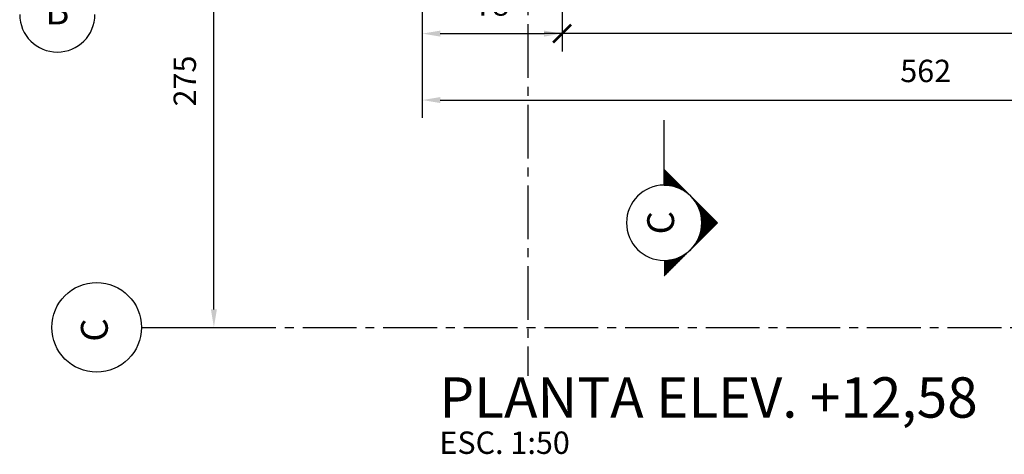
# Model space of a CAD drawing. Extents: x 343 to 3689, y 113 to 2856.
# Drawn here: x 1523 to 2073, y 113 to 356 of the extents above; entities that cross this region are included whole.
import ezdxf
from ezdxf.enums import TextEntityAlignment as Align

# ---------------------------------------------------------------- set-up
doc = ezdxf.new("R2010")
doc.units = 0
doc.header["$LTSCALE"] = 2
doc.header["$MEASUREMENT"] = 0
doc.linetypes.add('CENTER2', pattern=[1.125, 0.75, -0.125, 0.125, -0.125])
for name, color, linetype in [('CÍRCULO', 2, 'Continuous'), ('EST_COTA', 1, 'Continuous'), ('EST_EIXO', 1, 'CENTER2'), ('EST_FORMAVISTA', 3, 'Continuous'), ('EST_HATCH', 1, 'Continuous'), ('EST_TEXTO', 2, 'Continuous'), ('EST_TÍTULO', 5, 'Continuous')]:
    doc.layers.add(name, color=color, linetype=linetype)
doc.styles.add('STYLE1', font='romans.shx', dxfattribs={"height": 12.5})
doc.styles.add('STYLE2', font='romans.shx', dxfattribs={"height": 15})
doc.styles.add('STYLE3', font='romans.shx', dxfattribs={"height": 22.5})
doc.dimstyles.new('EXTERNA', dxfattribs={"dimtxt": 12.5, "dimasz": 10, "dimexe": 10, "dimexo": 10, "dimgap": 10, "dimtad": 1, "dimdec": 0, "dimzin": 0, "dimtxsty": 'STYLE1', "dimcen": 0, "dimdle": 10, "dimclrd": 1, "dimclre": 1, "dimclrt": 2, "dimadec": 4, "dimazin": 0, "dimtfac": 0.005, "dimtdec": 0, "dimtmove": 2, "dimatfit": 3, "dimldrblk": 'ARCHTICK', "dimfxl": 0, "dimtolj": 1, "dimtzin": 0, "dimarcsym": 0})

# ---------------------------------------------------------------- blocks, each defined once
blk = doc.blocks.new('*D61')
at = {"layer": 'DEFPOINTS', "color": 0}
for p in [(1748.12, 347.85), (2310.12, 347.85), (2310.12, 310.77)]:
    blk.add_point(p, dxfattribs=at)
at = {"layer": 'EST_COTA', "color": 1, "lineweight": -2}
for p, q in [((1748.12, 337.85), (1748.12, 300.77)), ((2310.12, 337.85), (2310.12, 300.77)), ((1758.12, 310.77), (2300.12, 310.77))]:
    blk.add_line(p, q, dxfattribs=at)
at = {"layer": 'EST_COTA', "color": 1}
for points in [[(1758.12, 312.44), (1758.12, 309.11), (1748.12, 310.77)], [(2300.12, 312.44), (2300.12, 309.11), (2310.12, 310.77)]]:
    blk.add_solid(points, dxfattribs=at)
at = {"layer": 'EST_COTA', "color": 2, "insert": (2029.12, 327.02), "char_height": 12.5, "attachment_point": 5, "style": 'STYLE1'}
blk.add_mtext('\\A1;562', dxfattribs=at)
blk = doc.blocks.new('_ARCHTICK')
at = {"color": 0, "linetype": 'ByBlock', "const_width": 0.15}
blk.add_lwpolyline([(-0.5, -0.5), (0.5, 0.5)], dxfattribs=at)
blk = doc.blocks.new('*D64')
at = {"layer": 'DEFPOINTS', "color": 0}
for p in [(1826.12, 458.9), (1748.12, 454.33), (1826.12, 347.85)]:
    blk.add_point(p, dxfattribs=at)
at = {"layer": 'EST_COTA', "color": 1, "lineweight": -2}
for p, q in [((1826.12, 448.9), (1826.12, 337.85)), ((1748.12, 444.33), (1748.12, 337.85)), ((1758.12, 347.85), (1816.12, 347.85))]:
    blk.add_line(p, q, dxfattribs=at)
at = {"layer": 'EST_COTA', "color": 1}
for points in [[(1758.12, 349.52), (1758.12, 346.19), (1748.12, 347.85)], [(1816.12, 349.52), (1816.12, 346.19), (1826.12, 347.85)]]:
    blk.add_solid(points, dxfattribs=at)
at = {"layer": 'EST_COTA', "color": 2, "insert": (1787.12, 364.1), "char_height": 12.5, "attachment_point": 5, "style": 'STYLE1'}
blk.add_mtext('\\A1;78', dxfattribs=at)
blk = doc.blocks.new('*D63')
at = {"layer": 'DEFPOINTS', "color": 0}
for p in [(1631.78, 458.9), (1667.79, 458.9), (1589.86, 183.9)]:
    blk.add_point(p, dxfattribs=at)
at = {"layer": 'EST_COTA', "color": 1, "lineweight": -2}
for p, q in [((1657.79, 458.9), (1621.78, 458.9)), ((1631.78, 193.9), (1631.78, 448.9)), ((1599.86, 183.9), (1641.78, 183.9))]:
    blk.add_line(p, q, dxfattribs=at)
at = {"layer": 'EST_COTA', "color": 1}
for points in [[(1630.11, 448.9), (1633.45, 448.9), (1631.78, 458.9)], [(1630.11, 193.9), (1633.45, 193.9), (1631.78, 183.9)]]:
    blk.add_solid(points, dxfattribs=at)
at = {"layer": 'EST_COTA', "color": 2, "insert": (1615.53, 321.4), "char_height": 12.5, "attachment_point": 5, "rotation": 90, "style": 'STYLE1'}
blk.add_mtext('\\A1;275', dxfattribs=at)

msp = doc.modelspace()

# ---------------------------------------------------------------- linework, layer by layer
at = {"layer": 'CÍRCULO'}
msp.add_circle((1566.34, 183.9), 25, dxfattribs=at)
at = {"layer": 'EST_COTA', "color": 1, "linetype": 'ByBlock'}
for p, q in [((1826.12, 383.38), (1826.12, 337.85)), ((2242.12, 347.85), (1816.12, 347.85))]:
    msp.add_line(p, q, dxfattribs=at)
at = {"layer": 'EST_COTA', "color": 0, "linetype": 'ByBlock'}
msp.add_point((1826.12, 347.85), dxfattribs=at)
at = {"layer": 'EST_EIXO', "ltscale": 20}
for p, q in [((1807.12, 578.13), (1807.12, 156.9)), ((1591.34, 183.9), (2510.69, 183.9))]:
    msp.add_line(p, q, dxfattribs=at)
at = {"layer": 'EST_HATCH'}
for p, q in [((1883.12, 263.28), (1883.12, 299.46)), ((1912.82, 242.28), (1883.12, 271.98)), ((1883.12, 271.81), (1883.29, 271.81)), ((1883.12, 271.59), (1883.51, 271.59)), ((1883.12, 271.37), (1883.73, 271.37)), ((1883.12, 271.15), (1883.95, 271.15)), ((1883.12, 270.94), (1884.16, 270.94)), ((1883.12, 270.72), (1884.38, 270.72)), ((1883.12, 270.5), (1884.6, 270.5)), ((1883.12, 270.28), (1884.82, 270.28)), ((1883.12, 270.06), (1885.04, 270.06)), ((1883.12, 269.84), (1885.26, 269.84)), ((1883.12, 269.62), (1885.48, 269.62)), ((1883.12, 269.4), (1885.7, 269.4)), ((1883.12, 269.19), (1885.91, 269.19)), ((1883.12, 268.97), (1886.13, 268.97)), ((1883.12, 268.75), (1886.35, 268.75)), ((1883.12, 268.53), (1886.57, 268.53)), ((1883.12, 268.31), (1886.79, 268.31)), ((1883.12, 268.09), (1887.01, 268.09)), ((1883.12, 267.87), (1887.23, 267.87)), ((1883.12, 267.65), (1887.45, 267.65)), ((1883.12, 267.44), (1887.66, 267.44)), ((1883.12, 267.22), (1887.88, 267.22)), ((1883.12, 267), (1888.1, 267)), ((1883.12, 266.78), (1888.32, 266.78)), ((1883.12, 266.56), (1888.54, 266.56)), ((1883.12, 266.34), (1888.76, 266.34)), ((1883.12, 266.12), (1888.98, 266.12)), ((1883.12, 265.9), (1889.2, 265.9)), ((1883.12, 265.69), (1889.41, 265.69)), ((1883.12, 265.47), (1889.63, 265.47)), ((1883.12, 265.25), (1889.85, 265.25)), ((1883.12, 265.03), (1890.07, 265.03)), ((1883.12, 264.81), (1890.29, 264.81)), ((1883.12, 264.59), (1890.51, 264.59)), ((1883.12, 264.37), (1890.73, 264.37)), ((1883.12, 264.15), (1890.95, 264.15)), ((1883.12, 263.94), (1891.16, 263.94)), ((1883.12, 263.72), (1891.38, 263.72)), ((1883.12, 263.5), (1891.6, 263.5)), ((1883.12, 263.28), (1891.82, 263.28)), ((1886.15, 263.06), (1892.04, 263.06)), ((1887.39, 262.84), (1892.26, 262.84)), ((1888.33, 262.62), (1892.48, 262.62)), ((1889.12, 262.4), (1892.7, 262.4)), ((1889.81, 262.19), (1892.91, 262.19)), ((1890.43, 261.97), (1893.13, 261.97)), ((1890.99, 261.75), (1893.35, 261.75)), ((1891.51, 261.53), (1893.57, 261.53)), ((1892, 261.31), (1893.79, 261.31)), ((1892.45, 261.09), (1894.01, 261.09)), ((1892.88, 260.87), (1894.23, 260.87)), ((1893.29, 260.65), (1894.45, 260.65)), ((1893.67, 260.44), (1894.66, 260.44)), ((1894.04, 260.22), (1894.88, 260.22)), ((1894.39, 260), (1895.1, 260)), ((1894.73, 259.78), (1895.32, 259.78)), ((1895.05, 259.56), (1895.54, 259.56)), ((1895.36, 259.34), (1895.76, 259.34)), ((1895.66, 259.12), (1895.98, 259.12)), ((1895.95, 258.9), (1896.2, 258.9)), ((1896.23, 258.69), (1896.41, 258.69)), ((1896.5, 258.47), (1896.63, 258.47)), ((1900.48, 254.09), (1901.01, 254.09)), ((1900.63, 253.87), (1901.23, 253.87)), ((1900.77, 253.65), (1901.45, 253.65)), ((1900.91, 253.44), (1901.66, 253.44)), ((1901.05, 253.22), (1901.88, 253.22)), ((1901.18, 253), (1902.1, 253)), ((1901.31, 252.78), (1902.32, 252.78)), ((1901.43, 252.56), (1902.54, 252.56)), ((1901.55, 252.34), (1902.76, 252.34)), ((1901.67, 252.12), (1902.98, 252.12)), ((1901.79, 251.9), (1903.2, 251.9)), ((1901.9, 251.69), (1903.41, 251.69)), ((1902.01, 251.47), (1903.63, 251.47)), ((1902.11, 251.25), (1903.85, 251.25)), ((1902.21, 251.03), (1904.07, 251.03)), ((1902.31, 250.81), (1904.29, 250.81)), ((1902.41, 250.59), (1904.51, 250.59)), ((1902.5, 250.37), (1904.73, 250.37)), ((1902.59, 250.15), (1904.95, 250.15)), ((1902.68, 249.94), (1905.16, 249.94)), ((1902.76, 249.72), (1905.38, 249.72)), ((1902.84, 249.5), (1905.6, 249.5)), ((1902.92, 249.28), (1905.82, 249.28)), ((1903, 249.06), (1906.04, 249.06)), ((1903.07, 248.84), (1906.26, 248.84)), ((1903.14, 248.62), (1906.48, 248.62)), ((1903.21, 248.4), (1906.7, 248.4)), ((1903.27, 248.19), (1906.91, 248.19)), ((1903.34, 247.97), (1907.13, 247.97)), ((1903.4, 247.75), (1907.35, 247.75)), ((1903.46, 247.53), (1907.57, 247.53)), ((1912.82, 242.28), (1883.12, 212.58)), ((1903.51, 247.31), (1907.79, 247.31)), ((1903.56, 247.09), (1908.01, 247.09)), ((1903.61, 246.87), (1908.23, 246.87)), ((1903.66, 246.65), (1908.45, 246.65)), ((1903.71, 246.44), (1908.66, 246.44)), ((1903.75, 246.22), (1908.88, 246.22)), ((1903.79, 246), (1909.1, 246)), ((1903.83, 245.78), (1909.32, 245.78)), ((1903.86, 245.56), (1909.54, 245.56)), ((1903.9, 245.34), (1909.76, 245.34)), ((1903.93, 245.12), (1909.98, 245.12)), ((1903.96, 244.9), (1910.2, 244.9)), ((1903.98, 244.69), (1910.41, 244.69)), ((1904.01, 244.47), (1910.63, 244.47)), ((1904.03, 244.25), (1910.85, 244.25)), ((1904.05, 244.03), (1911.07, 244.03)), ((1904.07, 243.81), (1911.29, 243.81)), ((1904.08, 243.59), (1911.51, 243.59)), ((1904.09, 243.37), (1911.73, 243.37)), ((1904.1, 243.15), (1911.95, 243.15)), ((1904.11, 242.94), (1912.16, 242.94)), ((1904.12, 242.72), (1912.38, 242.72)), ((1904.12, 242.5), (1912.6, 242.5)), ((1904.12, 242.28), (1912.82, 242.28)), ((1904.12, 242.06), (1912.6, 242.06)), ((1904.12, 241.84), (1912.38, 241.84)), ((1903.27, 236.37), (1906.91, 236.37)), ((1903.34, 236.59), (1907.13, 236.59)), ((1903.4, 236.81), (1907.35, 236.81)), ((1903.46, 237.03), (1907.57, 237.03)), ((1903.51, 237.25), (1907.79, 237.25)), ((1903.56, 237.47), (1908.01, 237.47)), ((1903.61, 237.69), (1908.23, 237.69)), ((1903.66, 237.9), (1908.45, 237.9)), ((1903.71, 238.12), (1908.66, 238.12)), ((1903.75, 238.34), (1908.88, 238.34)), ((1903.79, 238.56), (1909.1, 238.56)), ((1903.83, 238.78), (1909.32, 238.78)), ((1903.86, 239), (1909.54, 239)), ((1903.9, 239.22), (1909.76, 239.22)), ((1903.93, 239.44), (1909.98, 239.44)), ((1903.96, 239.65), (1910.2, 239.65)), ((1903.98, 239.87), (1910.41, 239.87)), ((1904.01, 240.09), (1910.63, 240.09)), ((1904.03, 240.31), (1910.85, 240.31)), ((1904.05, 240.53), (1911.07, 240.53)), ((1904.07, 240.75), (1911.29, 240.75)), ((1904.08, 240.97), (1911.51, 240.97)), ((1904.09, 241.19), (1911.73, 241.19)), ((1904.1, 241.4), (1911.95, 241.4)), ((1904.11, 241.62), (1912.16, 241.62)), ((1900.77, 230.9), (1901.45, 230.9)), ((1900.91, 231.12), (1901.66, 231.12)), ((1901.05, 231.34), (1901.88, 231.34)), ((1901.18, 231.56), (1902.1, 231.56)), ((1901.31, 231.78), (1902.32, 231.78)), ((1901.43, 232), (1902.54, 232)), ((1901.55, 232.22), (1902.76, 232.22)), ((1901.67, 232.44), (1902.98, 232.44)), ((1901.79, 232.65), (1903.2, 232.65)), ((1901.9, 232.87), (1903.41, 232.87)), ((1902.01, 233.09), (1903.63, 233.09)), ((1902.11, 233.31), (1903.85, 233.31)), ((1902.21, 233.53), (1904.07, 233.53)), ((1902.31, 233.75), (1904.29, 233.75)), ((1902.41, 233.97), (1904.51, 233.97)), ((1902.5, 234.19), (1904.73, 234.19)), ((1902.59, 234.4), (1904.95, 234.4)), ((1902.68, 234.62), (1905.16, 234.62)), ((1902.76, 234.84), (1905.38, 234.84)), ((1902.84, 235.06), (1905.6, 235.06)), ((1902.92, 235.28), (1905.82, 235.28)), ((1903, 235.5), (1906.04, 235.5)), ((1903.07, 235.72), (1906.26, 235.72)), ((1903.14, 235.94), (1906.48, 235.94)), ((1903.21, 236.15), (1906.7, 236.15)), ((1895.66, 225.44), (1895.98, 225.44)), ((1895.95, 225.65), (1896.2, 225.65)), ((1896.23, 225.87), (1896.41, 225.87)), ((1896.5, 226.09), (1896.63, 226.09)), ((1896.76, 226.31), (1896.85, 226.31)), ((1896.76, 226.31), (1896.85, 226.31)), ((1897.01, 226.53), (1897.07, 226.53)), ((1897.01, 226.53), (1897.07, 226.53)), ((1897.26, 226.75), (1897.29, 226.75)), ((1897.26, 226.75), (1897.29, 226.75)), ((1897.49, 226.97), (1897.51, 226.97)), ((1897.49, 226.97), (1897.51, 226.97)), ((1897.72, 227.19), (1897.73, 227.19)), ((1897.72, 227.19), (1897.73, 227.19)), ((1898.16, 227.62), (1898.16, 227.62)), ((1898.16, 227.62), (1898.16, 227.62)), ((1898.37, 227.84), (1898.38, 227.84)), ((1898.37, 227.84), (1898.38, 227.84)), ((1898.58, 228.06), (1898.6, 228.06)), ((1898.58, 228.06), (1898.6, 228.06)), ((1898.77, 228.28), (1898.82, 228.28)), ((1898.77, 228.28), (1898.82, 228.28)), ((1898.97, 228.5), (1899.04, 228.5)), ((1898.97, 228.5), (1899.04, 228.5)), ((1899.16, 228.72), (1899.26, 228.72)), ((1899.16, 228.72), (1899.26, 228.72)), ((1899.34, 228.94), (1899.48, 228.94)), ((1899.34, 228.94), (1899.48, 228.94)), ((1899.52, 229.15), (1899.7, 229.15)), ((1899.52, 229.15), (1899.7, 229.15)), ((1899.69, 229.37), (1899.91, 229.37)), ((1899.69, 229.37), (1899.91, 229.37)), ((1899.86, 229.59), (1900.13, 229.59)), ((1899.86, 229.59), (1900.13, 229.59)), ((1900.02, 229.81), (1900.35, 229.81)), ((1900.02, 229.81), (1900.35, 229.81)), ((1900.18, 230.03), (1900.57, 230.03)), ((1900.18, 230.03), (1900.57, 230.03)), ((1900.33, 230.25), (1900.79, 230.25)), ((1900.33, 230.25), (1900.79, 230.25)), ((1900.48, 230.47), (1901.01, 230.47)), ((1900.63, 230.69), (1901.23, 230.69)), ((1883.12, 221.28), (1891.82, 221.28)), ((1883.12, 221.06), (1891.6, 221.06)), ((1883.12, 220.84), (1891.38, 220.84)), ((1883.12, 220.62), (1891.16, 220.62)), ((1883.12, 220.4), (1890.95, 220.4)), ((1883.12, 220.19), (1890.73, 220.19)), ((1883.12, 219.97), (1890.51, 219.97)), ((1886.15, 221.5), (1892.04, 221.5)), ((1887.39, 221.72), (1892.26, 221.72)), ((1888.33, 221.94), (1892.48, 221.94)), ((1889.12, 222.15), (1892.7, 222.15)), ((1889.81, 222.37), (1892.91, 222.37)), ((1890.43, 222.59), (1893.13, 222.59)), ((1890.99, 222.81), (1893.35, 222.81)), ((1891.51, 223.03), (1893.57, 223.03)), ((1892, 223.25), (1893.79, 223.25)), ((1892.45, 223.47), (1894.01, 223.47)), ((1892.88, 223.69), (1894.23, 223.69)), ((1893.29, 223.9), (1894.45, 223.9)), ((1893.67, 224.12), (1894.66, 224.12)), ((1894.04, 224.34), (1894.88, 224.34)), ((1894.39, 224.56), (1895.1, 224.56)), ((1894.73, 224.78), (1895.32, 224.78)), ((1895.05, 225), (1895.54, 225)), ((1895.36, 225.22), (1895.76, 225.22)), ((1883.12, 219.75), (1890.29, 219.75)), ((1883.12, 219.53), (1890.07, 219.53)), ((1883.12, 219.31), (1889.85, 219.31)), ((1883.12, 219.09), (1889.63, 219.09)), ((1883.12, 218.87), (1889.41, 218.87)), ((1883.12, 218.65), (1889.2, 218.65)), ((1883.12, 218.44), (1888.98, 218.44)), ((1883.12, 218.22), (1888.76, 218.22)), ((1883.12, 218), (1888.54, 218)), ((1883.12, 217.78), (1888.32, 217.78)), ((1883.12, 217.56), (1888.1, 217.56)), ((1883.12, 217.34), (1887.88, 217.34)), ((1883.12, 217.12), (1887.66, 217.12)), ((1883.12, 216.9), (1887.45, 216.9)), ((1883.12, 216.69), (1887.23, 216.69)), ((1883.12, 216.47), (1887.01, 216.47)), ((1883.12, 216.25), (1886.79, 216.25)), ((1883.12, 216.03), (1886.57, 216.03)), ((1883.12, 215.81), (1886.35, 215.81)), ((1883.12, 215.59), (1886.13, 215.59)), ((1883.12, 215.37), (1885.91, 215.37)), ((1883.12, 215.15), (1885.7, 215.15)), ((1883.12, 214.94), (1885.48, 214.94)), ((1883.12, 214.72), (1885.26, 214.72)), ((1883.12, 214.5), (1885.04, 214.5)), ((1883.12, 214.28), (1884.82, 214.28)), ((1883.12, 214.06), (1884.6, 214.06)), ((1883.12, 213.84), (1884.38, 213.84)), ((1883.12, 213.62), (1884.16, 213.62)), ((1883.12, 213.4), (1883.95, 213.4)), ((1883.12, 213.19), (1883.73, 213.19)), ((1883.12, 212.97), (1883.51, 212.97)), ((1883.12, 212.75), (1883.29, 212.75))]:
    msp.add_line(p, q, dxfattribs=at)
for centre, start, end in [((1544.38, 358.56), 180, 0), ((1883.12, 242.28), 90, 270), ((1883.12, 242.28), 270, 90)]:
    msp.add_arc(centre, 21, start, end, dxfattribs=at)

# ---------------------------------------------------------------- block references
at = {"layer": 'EST_COTA', "color": 1, "linetype": 'ByBlock', "xscale": 10, "yscale": 10, "zscale": 10, "rotation": 180}
msp.add_blockref('_ARCHTICK', (1826.12, 347.85), dxfattribs=at)

# ---------------------------------------------------------------- texts
at = {"layer": 'EST_FORMAVISTA', "style": 'STYLE2'}
msp.add_text('C', height=15, rotation=90, dxfattribs=at).set_placement((1572.56, 175.89))
at = {"layer": 'EST_TEXTO', "style": 'STYLE2'}
msp.add_text('B', height=15, dxfattribs=at).set_placement((1544.38, 358.56), align=Align.MIDDLE)
msp.add_text('C', height=15, rotation=90, dxfattribs=at).set_placement((1883.12, 242.28), align=Align.MIDDLE)
at = {"layer": 'EST_TEXTO', "style": 'STYLE1'}
msp.add_text('ESC. 1:50', height=12.5, dxfattribs=at).set_placement((1757.67, 113.26))
at = {"layer": 'EST_TÍTULO', "style": 'STYLE3'}
msp.add_text('PLANTA ELEV. +12,58', height=22.5, dxfattribs=at).set_placement((1757.67, 133.5))

# ---------------------------------------------------------------- dimensions: what is measured, and where the dimension line sits
at = {"layer": 'EST_COTA'}
dim = msp.add_linear_dim(base=(1631.78, 458.9), p1=(1589.86, 183.9), p2=(1667.79, 458.9), angle=90, dimstyle='EXTERNA', dxfattribs=at)
dim.commit()
dim.dimension.update_dxf_attribs({"geometry": '*D63', "text_midpoint": (1615.53, 321.4)})
for base, p1, p2, picture, middle in [((1826.12, 347.85), (1748.12, 454.33), (1826.12, 458.9), '*D64', (1787.12, 364.1)), ((2310.12, 310.77), (1748.12, 347.85), (2310.12, 347.85), '*D61', (2029.12, 327.02))]:
    dim = msp.add_linear_dim(base=base, p1=p1, p2=p2, dimstyle='EXTERNA', dxfattribs=at)
    dim.commit()
    dim.dimension.update_dxf_attribs({"geometry": picture, "text_midpoint": middle})

doc.saveas('drawing.dxf')
